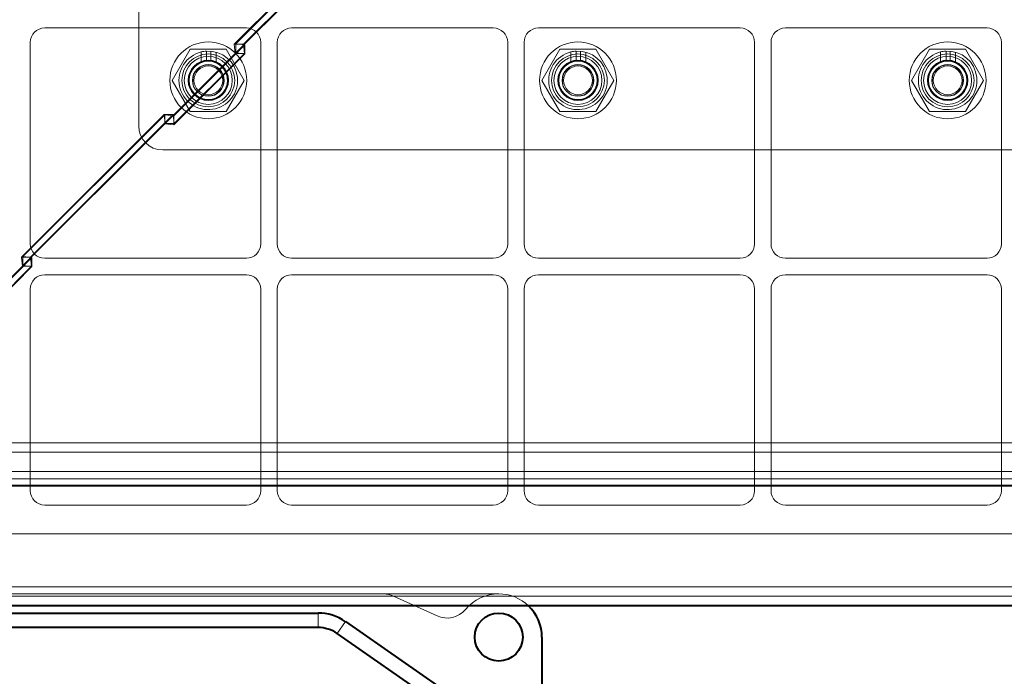
# Model space of a CAD drawing. Units: millimetres. Extents: x -1058 to 8275, y -2831 to 1456.
# Drawn here: x 977 to 1182, y -1619 to -1482 of the extents above; entities that cross this region are included whole.
import ezdxf
from ezdxf.lldxf.tags import DXFTag

# ---------------------------------------------------------------- set-up
doc = ezdxf.new("R2010")
doc.units = ezdxf.units.MM
for name, color, linetype in [('линия перехода', 7, 'Continuous'), ('невидимая', 7, 'Continuous'), ('основная', 7, 'Continuous')]:
    doc.layers.add(name, color=color, linetype=linetype)
tags = doc.linetypes.add('HIDDEN2', pattern=[4.7625, 3.175, -1.5875]).pattern_tags.tags
tags[6:7] = [DXFTag(74, 4), DXFTag(75, 0), DXFTag(340, '0'), DXFTag(46, 0.0), DXFTag(50, 0.0), DXFTag(44, 0.0), DXFTag(45, 0.0)]
tags[4:5] = [DXFTag(74, 4), DXFTag(75, 0), DXFTag(340, '0'), DXFTag(46, 0.0), DXFTag(50, 0.0), DXFTag(44, 0.0), DXFTag(45, 0.0)]

msp = doc.modelspace()

# ---------------------------------------------------------------- linework, layer by layer
at = {"layer": 'линия перехода', "color": 7, "linetype": 'Continuous', "lineweight": 20}
for p, q in [((1328.39, -1576.61), (934.39, -1576.61)), ((1351.89, -1600.61), (910.89, -1600.61)), ((1038.75, -1606.11), (1038.75, -1609.11)), ((1044.46, -1607.9), (1042.75, -1610.36))]:
    msp.add_line(p, q, dxfattribs=at)
at = {"layer": 'невидимая', "color": 7, "linetype": 'HIDDEN2', "lineweight": 20}
for p, q in [((1001.39, -1254.61), (1001.39, -1504.61)), ((1036.39, -1472.52), (1021.31, -1487.59)), ((1036.39, -1472.71), (1021.61, -1487.49)), ((1038.29, -1472.52), (1023.22, -1487.59)), ((1036.39, -1474.61), (1021.61, -1489.39)), ((1023.82, -1484.18), (981.82, -1484.18)), ((1075.25, -1484.18), (1033.25, -1484.18)), ((1126.67, -1484.18), (1084.67, -1484.18)), ((1178.1, -1484.18), (1136.1, -1484.18)), ((978.82, -1487.18), (978.82, -1529.18)), ((1012.14, -1488.61), (1008.38, -1495.11)), ((1023.5, -1487.69), (1008.72, -1502.47)), ((1019.64, -1488.61), (1012.14, -1488.61)), ((1023.39, -1495.11), (1019.64, -1488.61)), ((1021.31, -1487.59), (1023.22, -1487.59)), ((1021.31, -1487.59), (1021.5, -1489.5)), ((1021.61, -1487.49), (1021.61, -1489.39)), ((1021.61, -1487.49), (1023.5, -1487.69)), ((1023.22, -1487.59), (1023.4, -1489.5)), ((1023.5, -1487.69), (1023.5, -1489.6)), ((1026.82, -1529.18), (1026.82, -1487.18)), ((1030.25, -1487.18), (1030.25, -1529.18)), ((1078.25, -1529.18), (1078.25, -1487.18)), ((1081.67, -1487.18), (1081.67, -1529.18)), ((1089.14, -1488.61), (1085.38, -1495.11)), ((1096.64, -1488.61), (1089.14, -1488.61)), ((1100.39, -1495.11), (1096.64, -1488.61)), ((1129.67, -1529.18), (1129.67, -1487.18)), ((1133.1, -1487.18), (1133.1, -1529.18)), ((1166.14, -1488.61), (1162.38, -1495.11)), ((1173.64, -1488.61), (1166.14, -1488.61)), ((1177.39, -1495.11), (1173.64, -1488.61)), ((1181.1, -1529.18), (1181.1, -1487.18)), ((1021.5, -1489.5), (1006.89, -1504.1)), ((1023.5, -1489.6), (1008.72, -1504.37)), ((1023.4, -1489.5), (1008.8, -1504.1)), ((1014.43, -1491.28), (1014.43, -1489.19)), ((1015.55, -1489.02), (1015.55, -1491.02)), ((1016.43, -1491.04), (1016.43, -1489.03)), ((1017.55, -1489.24), (1017.55, -1491.36)), ((1021.5, -1489.5), (1023.4, -1489.5)), ((1021.61, -1489.39), (1023.5, -1489.6)), ((1091.43, -1491.28), (1091.43, -1489.19)), ((1092.55, -1489.02), (1092.55, -1491.02)), ((1093.43, -1491.04), (1093.43, -1489.03)), ((1094.55, -1489.24), (1094.55, -1491.36)), ((1168.43, -1491.28), (1168.43, -1489.19)), ((1169.55, -1489.02), (1169.55, -1491.02)), ((1170.43, -1491.04), (1170.43, -1489.03)), ((1171.55, -1489.24), (1171.55, -1491.36)), ((1008.38, -1495.11), (1012.14, -1501.61)), ((1019.64, -1501.61), (1023.39, -1495.11)), ((1085.38, -1495.11), (1089.14, -1501.61)), ((1096.64, -1501.61), (1100.39, -1495.11)), ((1162.38, -1495.11), (1166.14, -1501.61)), ((1173.64, -1501.61), (1177.39, -1495.11)), ((1006.71, -1502.19), (976.98, -1531.93)), ((1006.83, -1502.26), (977.27, -1531.82)), ((1008.61, -1502.19), (978.88, -1531.93)), ((1006.71, -1502.19), (1008.61, -1502.19)), ((1006.89, -1504.1), (1006.71, -1502.19)), ((1006.83, -1502.26), (1006.83, -1504.17)), ((1008.72, -1502.47), (1006.83, -1502.26)), ((1008.8, -1504.1), (1008.61, -1502.19)), ((1008.72, -1502.47), (1008.72, -1504.37)), ((1012.14, -1501.61), (1019.64, -1501.61)), ((1089.14, -1501.61), (1096.64, -1501.61)), ((1166.14, -1501.61), (1173.64, -1501.61)), ((1006.83, -1504.17), (977.27, -1533.72)), ((1008.72, -1504.37), (1006.83, -1504.17)), ((1008.8, -1504.1), (1006.89, -1504.1)), ((1006.39, -1509.61), (1256.39, -1509.61)), ((976.98, -1531.93), (978.88, -1531.93)), ((976.98, -1531.93), (977.16, -1533.84)), ((977.27, -1531.82), (977.27, -1533.72)), ((979.16, -1532.03), (977.27, -1531.82)), ((978.88, -1531.93), (979.06, -1533.84)), ((977.16, -1533.84), (962.56, -1548.44)), ((964.38, -1546.81), (979.16, -1532.03)), ((964.38, -1548.71), (979.16, -1533.93)), ((979.06, -1533.84), (964.46, -1548.44)), ((977.16, -1533.84), (979.06, -1533.84)), ((979.16, -1533.93), (977.27, -1533.72)), ((979.16, -1532.03), (979.16, -1533.93)), ((981.82, -1532.18), (1023.82, -1532.18)), ((1033.25, -1532.18), (1075.25, -1532.18)), ((1084.67, -1532.18), (1126.67, -1532.18)), ((1136.1, -1532.18), (1178.1, -1532.18)), ((1023.82, -1535.61), (981.82, -1535.61)), ((1075.25, -1535.61), (1033.25, -1535.61)), ((1126.67, -1535.61), (1084.67, -1535.61)), ((1178.1, -1535.61), (1136.1, -1535.61)), ((978.82, -1538.61), (978.82, -1580.61)), ((1026.82, -1580.61), (1026.82, -1538.61)), ((1030.25, -1538.61), (1030.25, -1580.61)), ((1078.25, -1580.61), (1078.25, -1538.61)), ((1081.67, -1538.61), (1081.67, -1580.61)), ((1129.67, -1580.61), (1129.67, -1538.61)), ((1133.1, -1538.61), (1133.1, -1580.61)), ((1181.1, -1580.61), (1181.1, -1538.61)), ((1321.89, -1570.61), (940.89, -1570.61)), ((1321.89, -1572.61), (940.89, -1572.61)), ((1329.69, -1578.11), (933.09, -1578.11)), ((981.82, -1583.61), (1023.82, -1583.61)), ((1033.25, -1583.61), (1075.25, -1583.61)), ((1084.67, -1583.61), (1126.67, -1583.61)), ((1136.1, -1583.61), (1178.1, -1583.61)), ((924.39, -1589.61), (1338.39, -1589.61)), ((1354.39, -1602.61), (908.39, -1602.61)), ((937.39, -1602.11), (1076.39, -1602.11)), ((1054.48, -1602.56), (1063.56, -1606.7))]:
    msp.add_line(p, q, dxfattribs=at)
for centre, radius in [((1015.89, -1495.11), 8), ((1092.89, -1495.11), 8), ((1169.89, -1495.11), 8), ((1015.89, -1495.11), 5.5), ((1015.89, -1495.11), 5), ((1015.89, -1495.11), 4.2), ((1092.89, -1495.11), 5.5), ((1092.89, -1495.11), 5), ((1092.89, -1495.11), 4.2), ((1169.89, -1495.11), 5.5), ((1169.89, -1495.11), 5), ((1169.89, -1495.11), 4.2), ((1015.89, -1495.11), 4.1), ((1015.89, -1495.11), 4), ((1015.89, -1495.11), 3.32), ((1015.89, -1495.11), 3), ((1092.89, -1495.11), 4.1), ((1092.89, -1495.11), 4), ((1092.89, -1495.11), 3.32), ((1092.89, -1495.11), 3), ((1169.89, -1495.11), 4.1), ((1169.89, -1495.11), 4), ((1169.89, -1495.11), 3.32), ((1169.89, -1495.11), 3)]:
    msp.add_circle(centre, radius, dxfattribs=at)
for centre, radius, start, end in [((981.82, -1487.18), 3, 90, 180), ((1023.82, -1487.18), 3, 0, 90), ((1033.25, -1487.18), 3, 90, 180), ((1075.25, -1487.18), 3, 0, 90), ((1084.67, -1487.18), 3, 90, 180), ((1126.67, -1487.18), 3, 0, 90), ((1136.1, -1487.18), 3, 90, 180), ((1178.1, -1487.18), 3, 0, 90), ((1015.89, -1495.11), 6.1, 103.8171, 93.2288), ((1015.89, -1495.11), 6.1, 93.2288, 103.8171), ((1092.89, -1495.11), 6.1, 103.8171, 93.2288), ((1092.89, -1495.11), 6.1, 93.2288, 103.8171), ((1169.89, -1495.11), 6.1, 103.8171, 93.2288), ((1169.89, -1495.11), 6.1, 93.2288, 103.8171), ((1015.89, -1495.11), 4, 255, 195), ((1015.89, -1495.11), 3.23, 255, 195), ((1092.89, -1495.11), 4, 255, 195), ((1092.89, -1495.11), 3.23, 255, 195), ((1169.89, -1495.11), 4, 255, 195), ((1169.89, -1495.11), 3.23, 255, 195), ((1006.39, -1504.61), 5, 180, 270), ((981.82, -1529.18), 3, 180, 270), ((1023.82, -1529.18), 3, 270, 0), ((1033.25, -1529.18), 3, 180, 270), ((1075.25, -1529.18), 3, 270, 0), ((1084.67, -1529.18), 3, 180, 270), ((1126.67, -1529.18), 3, 270, 0), ((1136.1, -1529.18), 3, 180, 270), ((1178.1, -1529.18), 3, 270, 0), ((981.82, -1538.61), 3, 90, 180), ((1023.82, -1538.61), 3, 0, 90), ((1033.25, -1538.61), 3, 90, 180), ((1075.25, -1538.61), 3, 0, 90), ((1084.67, -1538.61), 3, 90, 180), ((1126.67, -1538.61), 3, 0, 90), ((1136.1, -1538.61), 3, 90, 180), ((1178.1, -1538.61), 3, 0, 90), ((981.82, -1580.61), 3, 180, 270), ((1023.82, -1580.61), 3, 270, 0), ((1033.25, -1580.61), 3, 180, 270), ((1075.25, -1580.61), 3, 270, 0), ((1084.67, -1580.61), 3, 180, 270), ((1126.67, -1580.61), 3, 270, 0), ((1136.1, -1580.61), 3, 180, 270), ((1178.1, -1580.61), 3, 270, 0), ((1052.4, -1607.11), 5, 65.4843, 90), ((1076.39, -1611.11), 9, 90, 140.2145), ((1076.39, -1611.11), 9, 46.2383, 90), ((1065.63, -1602.15), 5, 245.4843, 320.2145)]:
    msp.add_arc(centre, radius, start, end, dxfattribs=at)
at = {"layer": 'основная', "color": 7, "linetype": 'Continuous', "lineweight": 40}
for p, q in [((1329.69, -1579.61), (933.09, -1579.61)), ((1356.39, -1604.61), (906.39, -1604.61)), ((975.03, -1606.11), (1038.75, -1606.11)), ((1038.75, -1609.11), (975.03, -1609.11)), ((1044.46, -1607.9), (1077.1, -1630.62)), ((1075.39, -1633.09), (1042.75, -1610.36)), ((1085.39, -1611.11), (1085.39, -1698.11))]:
    msp.add_line(p, q, dxfattribs=at)
msp.add_circle((1076.39, -1611.11), 5, dxfattribs=at)
for centre, radius, start, end in [((1076.39, -1611.11), 9, 0, 46.2383), ((1038.75, -1616.11), 10, 55.1543, 90), ((1038.75, -1616.11), 7, 55.1543, 90)]:
    msp.add_arc(centre, radius, start, end, dxfattribs=at)

doc.saveas('drawing.dxf')
